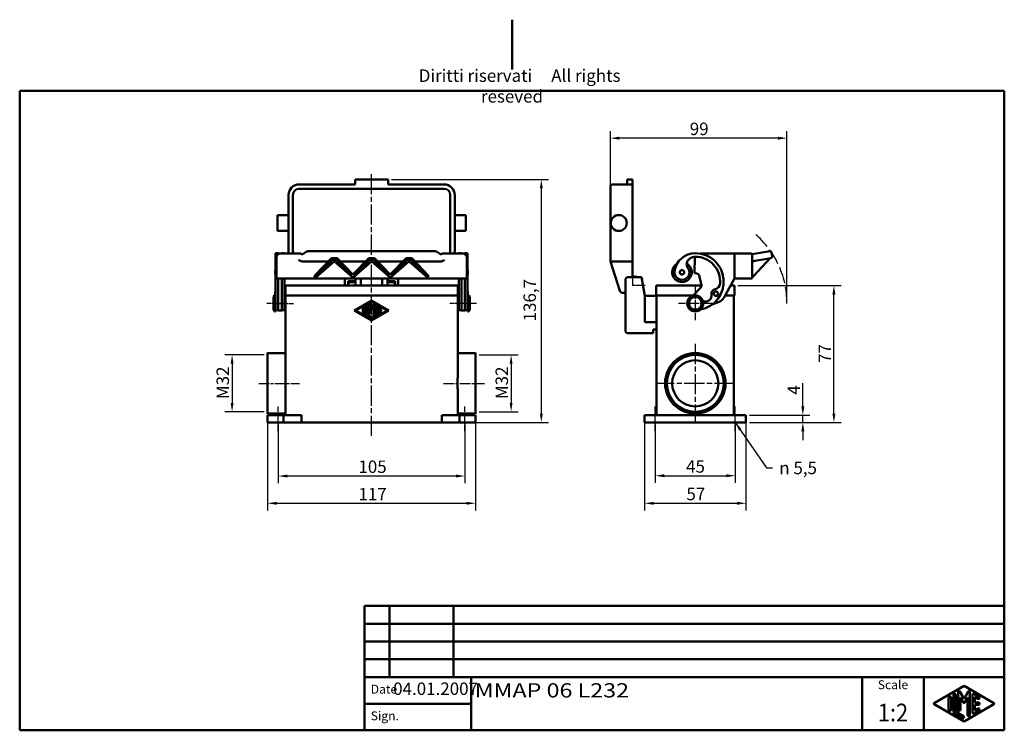
# Model space of a CAD drawing. Extents: x 20 to 574, y 20 to 420.
import ezdxf
from ezdxf.enums import TextEntityAlignment as Align

# ---------------------------------------------------------------- set-up
doc = ezdxf.new("R2010")
doc.units = 0
doc.header["$LTSCALE"] = 2
for name, pattern in [('CHAIN', [0.3543, 0.2362, -0.0295, 0.0591, -0.0295]), ('DASH_DOT', [0.37, 0.24, -0.06, 0.01, -0.06]), ('DASHED_SPACE', [0.2067, 0.1654, -0.0413])]:
    doc.linetypes.add(name, pattern=pattern)
for name, color, linetype, lineweight in [('Bemaßungen(TC_020513_DIN)', 7, 'Continuous', 25), ('Gewinde(TC_020513_DIN)', 7, 'Continuous', 25), ('Mittellinie(TC_020513_DIN)', 7, 'DASH_DOT', 25), ('Mittelpunktmarkierung(TC_020513_DIN)', 7, 'Continuous', 25), ('Schraffur', 179, 'Continuous', 9), ('Sichtbare Kanten(TC_020513_DIN)', 7, 'Continuous', 50), ('Skizziergeometrie(ISO)', 7, 'Continuous', 50), ('Stich 1-Linien(TC_020513_DIN)', 7, 'DASHED_SPACE', 25), ('Symbole(ISO)', 7, 'Continuous', 25), ('Symbole(TC_020513_DIN)', 7, 'Continuous', 35)]:
    doc.layers.add(name, color=color, linetype=linetype, lineweight=lineweight)
doc.styles.add('Aktuell-BSI', font='ARIAL.TTF')
doc.styles.add('Kopie von TC 5 mm', font='ARIAL.TTF', dxfattribs={"width": 1.2})
doc.styles.add('TC 2_5 mm', font='ARIAL.TTF', dxfattribs={"width": 0.9})
doc.styles.add('TC 3_5 mm', font='ARIAL.TTF', dxfattribs={"width": 0.8})
doc.styles.add('TC 5 mm', font='ARIAL.TTF', dxfattribs={"width": 0.9})
doc.dimstyles.new('STANDARD-TC_020513_DIN', dxfattribs={"dimscale": 2, "dimtxt": 3.5, "dimasz": 2.5, "dimexe": 2, "dimexo": 1, "dimgap": 0.8, "dimtad": 1, "dimrnd": 1e-08, "dimzin": 12, "dimtxsty": 'Aktuell-BSI', "dimcen": 0.09, "dimdle": 10, "dimclrd": 7, "dimclre": 7, "dimclrt": 7, "dimadec": 0, "dimazin": 3, "dimtfac": 1, "dimtmove": 0, "dimatfit": 3, "dimfxl": 1, "dimtolj": 1, "dimtzin": 0, "dimlwd": 25, "dimlwe": 25, "dimarcsym": 0})
doc.dimstyles.new('STANDARD-TC_020513_DIN$7', dxfattribs={"dimscale": 2, "dimtxt": 3.5, "dimasz": 2.5, "dimexe": 2, "dimexo": 1, "dimgap": 0.8, "dimtad": 1, "dimrnd": 1e-08, "dimzin": 12, "dimtxsty": 'Aktuell-BSI', "dimcen": 0.09, "dimdle": 10, "dimclrd": 7, "dimclre": 7, "dimclrt": 7, "dimadec": 0, "dimazin": 3, "dimtfac": 1, "dimtmove": 0, "dimatfit": 3, "dimfxl": 1, "dimtolj": 1, "dimtzin": 0, "dimlwd": 25, "dimlwe": 25, "dimarcsym": 0})

# ---------------------------------------------------------------- blocks, each defined once
blk = doc.blocks.new('Ränder Ilme Rahmen A4 quer')
at = {"layer": 'Skizziergeometrie(ISO)'}
for p, q in [((148.5, 210), (148.5, 196)), ((10, 10), (10, 190)), ((10, 190), (287, 190)), ((287, 190), (287, 10)), ((10, 10), (287, 10))]:
    blk.add_line(p, q, dxfattribs=at)
at = {"layer": 'Symbole(ISO)', "color": 7, "insert": (148.5, 196), "char_height": 3.5, "attachment_point": 2, "style": 'TC 2_5 mm'}
blk.add_mtext('\\fISOCPEUR|b0|i0;\\H3.5000;    Diritti riservati     All rights reseved', dxfattribs=at)
blk = doc.blocks.new('Schriftfelder Ilme')
at = {"layer": 'Schraffur'}
h = blk.add_hatch(color=7, dxfattribs=at)
edge = h.paths.add_edge_path()
edge.add_arc((184.66, 19.15), 0.333, 0, 180)
edge.add_line((184.32, 19.15), (184.32, 15.85))
edge.add_arc((184.66, 15.85), 0.333, 180, 360)
edge.add_line((184.99, 15.85), (184.99, 19.15))
h = blk.add_hatch(color=7, dxfattribs=at)
edge = h.paths.add_edge_path()
edge.add_line((188.49, 14.02), (186.32, 15.27))
edge.add_line((186.32, 15.27), (186.32, 19.94))
edge.add_arc((185.99, 19.94), 0.333, 0, 180)
edge.add_line((185.66, 19.94), (185.66, 15.27))
edge.add_arc((186.32, 15.27), 0.667, 180, 240.0184)
edge.add_line((185.99, 14.69), (188.16, 13.44))
edge.add_arc((188.32, 13.73), 0.333, 240.0184, 420.0184)
h = blk.add_hatch(color=7, dxfattribs=at)
edge = h.paths.add_edge_path()
edge.add_line((188.66, 18.85), (187.48, 20.89))
edge.add_arc((187.25, 20.75), 0.265, 30, 180)
edge.add_line((186.99, 20.75), (186.99, 15.85))
edge.add_arc((187.32, 15.85), 0.333, 180, 360)
edge.add_line((187.66, 15.85), (187.66, 19.25))
edge.add_line((187.66, 19.25), (188.51, 17.77))
edge.add_arc((188.66, 17.85), 0.167, 210, 330)
edge.add_line((188.8, 17.77), (189.66, 19.25))
edge.add_line((189.66, 19.25), (189.66, 14.29))
edge.add_arc((189.99, 14.29), 0.333, 180, 360)
edge.add_line((190.32, 14.29), (190.32, 20.75))
edge.add_arc((190.06, 20.75), 0.265, 0, 150)
edge.add_line((189.83, 20.89), (188.66, 18.85))
h = blk.add_hatch(color=7, dxfattribs=at)
edge = h.paths.add_edge_path()
edge.add_arc((192.69, 15.85), 0.333, 299.9816, 479.9816)
edge.add_line((192.52, 16.14), (191.66, 15.63))
edge.add_line((191.66, 15.63), (191.66, 17.17))
edge.add_line((191.66, 17.17), (192.69, 17.17))
edge.add_arc((192.69, 17.5), 0.333, 270, 450)
edge.add_line((192.69, 17.83), (191.66, 17.83))
edge.add_line((191.66, 17.83), (191.66, 19.37))
edge.add_line((191.66, 19.37), (192.52, 18.87))
edge.add_arc((192.69, 19.15), 0.333, 240.0184, 420.0184)
edge.add_line((192.86, 19.44), (191.49, 20.23))
edge.add_arc((191.32, 19.94), 0.333, 60.0184, 180)
edge.add_line((190.99, 19.94), (190.99, 15.06))
edge.add_arc((191.32, 15.06), 0.333, 180, 299.9816)
edge.add_line((191.49, 14.77), (192.86, 15.56))
for p, q in [((185.66, 19.94), (185.66, 15.27)), ((186.32, 15.27), (186.32, 19.94)), ((186.99, 20.75), (186.99, 15.85)), ((188.66, 18.85), (187.48, 20.89)), ((189.83, 20.89), (188.66, 18.85)), ((190.32, 14.29), (190.32, 20.75)), ((190.99, 15.06, 10), (190.99, 19.94, 10)), ((191.49, 20.23, 10), (192.86, 19.44, 10)), ((184.32, 15.85, 10), (184.32, 19.15, 10)), ((184.99, 19.15, 10), (184.99, 15.85, 10)), ((187.66, 19.25), (188.51, 17.77)), ((187.66, 15.85), (187.66, 19.25)), ((188.8, 17.77), (189.66, 19.25)), ((189.66, 19.25), (189.66, 14.29)), ((191.66, 19.37, 10), (191.66, 17.83, 10)), ((192.52, 18.87, 10), (191.66, 19.37, 10)), ((191.66, 17.83, 10), (192.69, 17.83, 10)), ((191.66, 17.17, 10), (191.66, 15.63, 10)), ((192.69, 17.17, 10), (191.66, 17.17, 10)), ((185.99, 14.69), (188.16, 13.44)), ((188.49, 14.02), (186.32, 15.27)), ((192.86, 15.56, 10), (191.49, 14.77, 10)), ((191.66, 15.63, 10), (192.52, 16.14, 10))]:
    blk.add_line(p, q)
for centre, radius, start, end in [((184.66, 19.15, 10), 0.333, 0, 180), ((185.99, 19.94), 0.333, 0, 180), ((187.25, 20.75), 0.265, 30, 180), ((190.06, 20.75), 0.265, 0, 150), ((191.32, 19.94, 10), 0.333, 60.0184, 180), ((192.69, 19.15, 10), 0.333, 240.0184, 60.0184), ((188.66, 17.85), 0.167, 210, 330), ((192.69, 17.5, 10), 0.333, 270, 90), ((184.66, 15.85, 10), 0.333, 180, 0), ((186.32, 15.27), 0.667, 180, 240.0184), ((187.32, 15.85), 0.333, 180, 0), ((188.32, 13.73), 0.333, 240.0184, 60.0184), ((189.99, 14.29), 0.333, 180, 0), ((191.32, 15.06, 10), 0.333, 180, 299.9816), ((192.69, 15.85, 10), 0.333, 299.9816, 119.9816)]:
    blk.add_arc(centre, radius, start, end)
at = {"layer": 'Skizziergeometrie(ISO)'}
for p, q in [((19.98, 45), (199.98, 45)), ((19.98, 45), (19.98, 10)), ((26.98, 45), (26.98, 25)), ((44.98, 45), (44.98, 25)), ((19.98, 40), (199.98, 40)), ((19.98, 35), (199.98, 35)), ((19.98, 30), (199.98, 30)), ((19.98, 25), (199.98, 25)), ((49.98, 10), (49.98, 25)), ((159.98, 25), (159.98, 10)), ((177.33, 25), (177.33, 10)), ((180.24, 17.65), (188.66, 22.5)), ((188.66, 22.5), (197.07, 17.65)), ((185.66, 15.27), (185.66, 19.94)), ((186.32, 19.94), (186.32, 15.27)), ((186.99, 15.85), (186.99, 20.75)), ((187.48, 20.89), (188.66, 18.85)), ((189.83, 20.89), (188.66, 18.85)), ((190.32, 14.29), (190.32, 20.75)), ((190.99, 15.06), (190.99, 19.94)), ((191.49, 20.23), (192.86, 19.44)), ((19.98, 17.5), (49.98, 17.5)), ((188.66, 12.5), (180.24, 17.36)), ((184.32, 15.85), (184.32, 19.15)), ((184.99, 19.15), (184.99, 15.85)), ((187.66, 19.25), (187.66, 15.85)), ((188.51, 17.77), (187.66, 19.25)), ((197.07, 17.36), (188.66, 12.5)), ((189.66, 19.25), (188.8, 17.77)), ((189.66, 14.29), (189.66, 19.25)), ((191.66, 19.37), (191.66, 17.83)), ((192.52, 18.87), (191.66, 19.37)), ((191.66, 17.83), (192.69, 17.83)), ((191.66, 17.17), (191.66, 15.63)), ((192.69, 17.17), (191.66, 17.17)), ((188.16, 13.44), (185.99, 14.69)), ((186.32, 15.27), (188.49, 14.02)), ((192.86, 15.56), (191.49, 14.77)), ((191.66, 15.63), (192.52, 16.14))]:
    blk.add_line(p, q, dxfattribs=at)
for centre, radius, start, end in [((184.66, 19.15), 0.333, 0, 180), ((185.99, 19.94), 0.333, 0, 180), ((187.25, 20.75), 0.265, 30, 180), ((190.06, 20.75), 0.265, 0, 150), ((191.32, 19.94), 0.333, 60.0184, 180), ((192.69, 19.15), 0.333, 240.0184, 60.0184), ((180.32, 17.5), 0.167, 119.9816, 240.0184), ((188.66, 17.85), 0.167, 210, 330), ((192.69, 17.5), 0.333, 270, 90), ((196.99, 17.5), 0.167, 299.9816, 60.0184), ((184.66, 15.85), 0.333, 180, 0), ((186.32, 15.27), 0.667, 180, 240.0184), ((187.32, 15.85), 0.333, 180, 0), ((188.32, 13.73), 0.333, 240.0184, 60.0184), ((189.99, 14.29), 0.333, 180, 0), ((191.32, 15.06), 0.333, 180, 299.9816), ((192.69, 15.85), 0.333, 299.9816, 119.9816)]:
    blk.add_arc(centre, radius, start, end, dxfattribs=at)
at = {"layer": 'Symbole(ISO)', "color": 7}
for s, insert, char_height, width, attachment_point, style in [(' Date', (20.98, 21.25), 2.5, 8.9975, 4, 'TC 2_5 mm'), ('04.01.2007', (39.98, 21.25), 3.5, 20.9533, 5, 'TC 3_5 mm'), ('Scale', (168.66, 22.5), 2.5, 17.3406, 5, 'TC 2_5 mm'), (' Sign.', (20.98, 13.75), 2.5, 8.971, 4, 'TC 2_5 mm')]:
    blk.add_mtext(s, dxfattribs=dict(at, insert=insert, char_height=char_height, width=width, attachment_point=attachment_point, style=style))
at = {"layer": 'Symbole(ISO)', "color": 7, "style": 'Kopie von TC 5 mm', "width": 1.2}
blk.add_attdef('BAUTEILNUMMER', text='', height=4, dxfattribs=at).set_placement((50.98, 21.25), align=Align.MIDDLE_LEFT)
at = {"layer": 'Symbole(ISO)', "color": 7, "style": 'TC 5 mm', "width": 0.9}
blk.add_attdef('FirstViewScale', text='', height=5, dxfattribs=at).set_placement((168.66, 15), align=Align.MIDDLE_CENTER)
blk = doc.blocks.new('*D11')
at = {"layer": 'Bemaßungen(TC_020513_DIN)', "color": 7, "linetype": 'Continuous', "lineweight": 25}
for p, q in [((278.5, 231.31), (300.5, 231.31)), ((296.5, 226.31), (296.5, 204.31)), ((278.5, 199.31), (300.5, 199.31))]:
    blk.add_line(p, q, dxfattribs=at)
at = {"layer": 'Bemaßungen(TC_020513_DIN)', "color": 7, "linetype": 'Continuous'}
for points in [[(295.67, 226.31), (297.34, 226.31), (296.5, 231.31)], [(295.67, 204.31), (297.34, 204.31), (296.5, 199.31)]]:
    blk.add_solid(points, dxfattribs=at)
at = {"layer": 'Defpoints', "color": 0, "linetype": 'Continuous'}
for p in [(276.5, 231.31), (276.5, 199.31), (296.5, 199.31)]:
    blk.add_point(p, dxfattribs=at)
at = {"layer": 'Bemaßungen(TC_020513_DIN)', "color": 7, "linetype": 'Continuous', "lineweight": 25, "insert": (287.75, 206.42), "char_height": 7, "attachment_point": 1, "rotation": 90, "style": 'Aktuell-BSI'}
blk.add_mtext('\\A1;M32', dxfattribs=at)
blk = doc.blocks.new('*D12')
at = {"layer": 'Bemaßungen(TC_020513_DIN)', "color": 7, "linetype": 'Continuous', "lineweight": 25}
for p, q in [((157.5, 231.31), (135.5, 231.31)), ((139.5, 226.31), (139.5, 204.31)), ((157.5, 199.31), (135.5, 199.31))]:
    blk.add_line(p, q, dxfattribs=at)
at = {"layer": 'Bemaßungen(TC_020513_DIN)', "color": 7, "linetype": 'Continuous'}
for points in [[(138.67, 226.31), (140.34, 226.31), (139.5, 231.31)], [(138.67, 204.31), (140.34, 204.31), (139.5, 199.31)]]:
    blk.add_solid(points, dxfattribs=at)
at = {"layer": 'Defpoints', "color": 0, "linetype": 'Continuous'}
for p in [(159.5, 231.31), (139.5, 199.31), (159.5, 199.31)]:
    blk.add_point(p, dxfattribs=at)
at = {"layer": 'Bemaßungen(TC_020513_DIN)', "color": 7, "linetype": 'Continuous', "lineweight": 25, "insert": (130.75, 206.42), "char_height": 7, "attachment_point": 1, "rotation": 90, "style": 'Aktuell-BSI'}
blk.add_mtext('\\A1;M32', dxfattribs=at)
blk = doc.blocks.new('*D13')
at = {"layer": 'Bemaßungen(TC_020513_DIN)', "color": 7, "linetype": 'Continuous', "lineweight": 25}
for p, q in [((352.38, 323.31), (352.38, 357.31)), ((451.72, 262.31), (451.72, 357.31)), ((446.72, 353.31), (357.38, 353.31))]:
    blk.add_line(p, q, dxfattribs=at)
at = {"layer": 'Bemaßungen(TC_020513_DIN)', "color": 7, "linetype": 'Continuous'}
for points in [[(357.38, 354.14), (357.38, 352.47), (352.38, 353.31)], [(446.72, 354.14), (446.72, 352.47), (451.72, 353.31)]]:
    blk.add_solid(points, dxfattribs=at)
at = {"layer": 'Defpoints', "color": 0, "linetype": 'Continuous'}
for p in [(352.38, 353.31), (352.38, 321.31), (451.72, 260.31)]:
    blk.add_point(p, dxfattribs=at)
at = {"layer": 'Bemaßungen(TC_020513_DIN)', "color": 7, "linetype": 'Continuous', "lineweight": 25, "insert": (397.03, 362.05), "char_height": 7, "attachment_point": 1, "style": 'Aktuell-BSI'}
blk.add_mtext('\\A1;99', dxfattribs=at)
blk = doc.blocks.new('*D14')
at = {"layer": 'Bemaßungen(TC_020513_DIN)', "color": 7, "linetype": 'Continuous', "lineweight": 25}
for p, q in [((460.63, 202.31), (460.63, 215.35)), ((430.63, 197.31), (464.63, 197.31)), ((460.63, 193.31), (460.63, 197.31)), ((430.63, 193.31), (464.63, 193.31)), ((460.63, 188.31), (460.63, 183.31))]:
    blk.add_line(p, q, dxfattribs=at)
at = {"layer": 'Bemaßungen(TC_020513_DIN)', "color": 7, "linetype": 'Continuous'}
for points in [[(459.8, 202.31), (461.47, 202.31), (460.63, 197.31)], [(459.8, 188.31), (461.47, 188.31), (460.63, 193.31)]]:
    blk.add_solid(points, dxfattribs=at)
at = {"layer": 'Defpoints', "color": 0, "linetype": 'Continuous'}
for p in [(428.63, 197.31), (460.63, 197.31), (428.63, 193.31)]:
    blk.add_point(p, dxfattribs=at)
at = {"layer": 'Bemaßungen(TC_020513_DIN)', "color": 7, "linetype": 'Continuous', "lineweight": 25, "insert": (452.03, 208.91), "char_height": 7, "attachment_point": 1, "rotation": 90, "style": 'Aktuell-BSI'}
blk.add_mtext('\\A1;4', dxfattribs=at)
blk = doc.blocks.new('*D15')
at = {"layer": 'Bemaßungen(TC_020513_DIN)', "color": 7, "linetype": 'Continuous', "lineweight": 25}
for p, q in [((424.13, 270.31), (482.13, 270.31)), ((478.13, 198.31), (478.13, 265.31)), ((430.63, 193.31), (482.13, 193.31))]:
    blk.add_line(p, q, dxfattribs=at)
at = {"layer": 'Bemaßungen(TC_020513_DIN)', "color": 7, "linetype": 'Continuous'}
for points in [[(477.3, 265.31), (478.97, 265.31), (478.13, 270.31)], [(477.3, 198.31), (478.97, 198.31), (478.13, 193.31)]]:
    blk.add_solid(points, dxfattribs=at)
at = {"layer": 'Defpoints', "color": 0, "linetype": 'Continuous'}
for p in [(422.13, 270.31), (478.13, 270.31), (428.63, 193.31)]:
    blk.add_point(p, dxfattribs=at)
at = {"layer": 'Bemaßungen(TC_020513_DIN)', "color": 7, "linetype": 'Continuous', "lineweight": 25, "insert": (469.53, 226.82), "char_height": 7, "attachment_point": 1, "rotation": 90, "style": 'Aktuell-BSI'}
blk.add_mtext('\\A1;77', dxfattribs=at)
blk = doc.blocks.new('*D16')
at = {"layer": 'Bemaßungen(TC_020513_DIN)', "color": 7, "linetype": 'Continuous', "lineweight": 25}
for p, q in [((229.25, 330.01), (317.5, 330.01)), ((313.5, 325.01), (313.5, 198.31)), ((259.5, 193.31), (317.5, 193.31))]:
    blk.add_line(p, q, dxfattribs=at)
at = {"layer": 'Bemaßungen(TC_020513_DIN)', "color": 7, "linetype": 'Continuous'}
for points in [[(312.67, 325.01), (314.34, 325.01), (313.5, 330.01)], [(312.67, 198.31), (314.34, 198.31), (313.5, 193.31)]]:
    blk.add_solid(points, dxfattribs=at)
at = {"layer": 'Defpoints', "color": 0, "linetype": 'Continuous'}
for p in [(227.25, 330.01), (257.5, 193.31), (313.5, 193.31)]:
    blk.add_point(p, dxfattribs=at)
at = {"layer": 'Bemaßungen(TC_020513_DIN)', "color": 7, "linetype": 'Continuous', "lineweight": 25, "insert": (303.49, 250.18), "char_height": 7, "attachment_point": 1, "rotation": 90, "style": 'Aktuell-BSI'}
blk.add_mtext('\\A1;136,7', dxfattribs=at)
blk = doc.blocks.new('*D17')
at = {"layer": 'Bemaßungen(TC_020513_DIN)', "color": 7, "linetype": 'Continuous', "lineweight": 25}
for p, q in [((377.63, 193.31), (377.63, 159.31)), ((422.63, 193.31), (422.63, 159.31)), ((382.63, 163.31), (417.63, 163.31))]:
    blk.add_line(p, q, dxfattribs=at)
at = {"layer": 'Bemaßungen(TC_020513_DIN)', "color": 7, "linetype": 'Continuous'}
for points in [[(382.63, 164.14), (382.63, 162.47), (377.63, 163.31)], [(417.63, 164.14), (417.63, 162.47), (422.63, 163.31)]]:
    blk.add_solid(points, dxfattribs=at)
at = {"layer": 'Defpoints', "color": 0, "linetype": 'Continuous'}
for p in [(377.63, 195.31), (422.63, 195.31), (422.63, 163.31)]:
    blk.add_point(p, dxfattribs=at)
at = {"layer": 'Bemaßungen(TC_020513_DIN)', "color": 7, "linetype": 'Continuous', "lineweight": 25, "insert": (394.95, 172.03), "char_height": 7, "attachment_point": 1, "style": 'Aktuell-BSI'}
blk.add_mtext('\\A1;45', dxfattribs=at)
blk = doc.blocks.new('*D18')
at = {"layer": 'Bemaßungen(TC_020513_DIN)', "color": 7, "linetype": 'Continuous', "lineweight": 25}
for p, q in [((371.63, 193.31), (371.63, 143.8)), ((428.63, 193.31), (428.63, 143.8)), ((376.63, 147.8), (423.63, 147.8))]:
    blk.add_line(p, q, dxfattribs=at)
at = {"layer": 'Bemaßungen(TC_020513_DIN)', "color": 7, "linetype": 'Continuous'}
for points in [[(376.63, 148.63), (376.63, 146.97), (371.63, 147.8)], [(423.63, 148.63), (423.63, 146.97), (428.63, 147.8)]]:
    blk.add_solid(points, dxfattribs=at)
at = {"layer": 'Defpoints', "color": 0, "linetype": 'Continuous'}
for p in [(371.63, 195.31), (428.63, 195.31), (428.63, 147.8)]:
    blk.add_point(p, dxfattribs=at)
at = {"layer": 'Bemaßungen(TC_020513_DIN)', "color": 7, "linetype": 'Continuous', "lineweight": 25, "insert": (395.12, 156.52), "char_height": 7, "attachment_point": 1, "style": 'Aktuell-BSI'}
blk.add_mtext('\\A1;57', dxfattribs=at)
blk = doc.blocks.new('*D19')
at = {"layer": 'Bemaßungen(TC_020513_DIN)', "color": 7, "linetype": 'Continuous', "lineweight": 25}
for p, q in [((165.5, 193.31), (165.5, 159.13)), ((270.5, 193.31), (270.5, 159.13)), ((265.5, 163.13), (170.5, 163.13))]:
    blk.add_line(p, q, dxfattribs=at)
at = {"layer": 'Bemaßungen(TC_020513_DIN)', "color": 7, "linetype": 'Continuous'}
for points in [[(170.5, 163.96), (170.5, 162.29), (165.5, 163.13)], [(265.5, 163.96), (265.5, 162.29), (270.5, 163.13)]]:
    blk.add_solid(points, dxfattribs=at)
at = {"layer": 'Defpoints', "color": 0, "linetype": 'Continuous'}
for p in [(165.5, 195.31), (270.5, 195.31), (165.5, 163.13)]:
    blk.add_point(p, dxfattribs=at)
at = {"layer": 'Bemaßungen(TC_020513_DIN)', "color": 7, "linetype": 'Continuous', "lineweight": 25, "insert": (210.58, 171.87), "char_height": 7, "attachment_point": 1, "style": 'Aktuell-BSI'}
blk.add_mtext('\\A1;105', dxfattribs=at)
blk = doc.blocks.new('*D20')
at = {"layer": 'Bemaßungen(TC_020513_DIN)', "color": 7, "linetype": 'Continuous', "lineweight": 25}
for p, q in [((159.5, 193.31), (159.5, 143.8)), ((276.5, 193.31), (276.5, 143.8)), ((164.5, 147.8), (271.5, 147.8))]:
    blk.add_line(p, q, dxfattribs=at)
at = {"layer": 'Bemaßungen(TC_020513_DIN)', "color": 7, "linetype": 'Continuous'}
for points in [[(164.5, 148.63), (164.5, 146.97), (159.5, 147.8)], [(271.5, 148.63), (271.5, 146.97), (276.5, 147.8)]]:
    blk.add_solid(points, dxfattribs=at)
at = {"layer": 'Defpoints', "color": 0, "linetype": 'Continuous'}
for p in [(159.5, 195.31), (276.5, 195.31), (276.5, 147.8)]:
    blk.add_point(p, dxfattribs=at)
at = {"layer": 'Bemaßungen(TC_020513_DIN)', "color": 7, "linetype": 'Continuous', "lineweight": 25, "insert": (210.6, 156.43), "char_height": 7, "attachment_point": 1, "style": 'Aktuell-BSI'}
blk.add_mtext('\\A1;117', dxfattribs=at)

msp = doc.modelspace()

# ---------------------------------------------------------------- linework, layer by layer
at = {"layer": 'Gewinde(TC_020513_DIN)'}
for p, q in [((169.505, 232.468), (159.505, 232.468)), ((276.505, 232.468), (266.505, 232.468)), ((159.505, 198.144), (169.505, 198.144)), ((266.505, 198.144), (276.505, 198.144))]:
    msp.add_line(p, q, dxfattribs=at)
msp.add_arc((400.132, 215.306), 17.162, 280, 190, dxfattribs=at)
at = {"layer": 'Mittellinie(TC_020513_DIN)', "linetype": 'CHAIN', "ltscale": 23.990969}
msp.add_line((218.005, 185.703), (218.005, 333.152), dxfattribs=at)
at = {"layer": 'Mittellinie(TC_020513_DIN)', "linetype": 'CHAIN', "ltscale": 6.389343}
for p, q in [((170.505, 260.306), (159.005, 260.306)), ((162.505, 260.306), (174.005, 260.306)), ((273.505, 260.306), (262.005, 260.306)), ((277.005, 260.306), (265.505, 260.306))]:
    msp.add_line(p, q, dxfattribs=at)
at = {"layer": 'Mittellinie(TC_020513_DIN)', "linetype": 'CHAIN', "ltscale": 12.778786}
for p, q in [((154.505, 215.306), (177.505, 215.306)), ((258.505, 215.306), (281.505, 215.306))]:
    msp.add_line(p, q, dxfattribs=at)
at = {"layer": 'Mittellinie(TC_020513_DIN)', "linetype": 'CHAIN', "ltscale": 7.778352}
for p, q in [((165.505, 188.306), (165.505, 202.306)), ((270.505, 188.306), (270.505, 202.306)), ((377.632, 188.306), (377.632, 202.306)), ((422.632, 188.306), (422.632, 202.306))]:
    msp.add_line(p, q, dxfattribs=at)
at = {"layer": 'Mittelpunktmarkierung(TC_020513_DIN)', "linetype": 'CHAIN', "ltscale": 3.889126}
for p in [(364.882, 277.306), (371.882, 270.306)]:
    msp.add_line(p, (364.882, 270.306), dxfattribs=at)
at = {"layer": 'Mittelpunktmarkierung(TC_020513_DIN)', "linetype": 'CHAIN', "ltscale": 10.556371}
for p, q in [((400.132, 269.806), (400.132, 250.806)), ((409.632, 260.306), (390.632, 260.306))]:
    msp.add_line(p, q, dxfattribs=at)
at = {"layer": 'Mittelpunktmarkierung(TC_020513_DIN)', "linetype": 'CHAIN', "ltscale": 23.990969}
for p, q in [((400.132, 237.468), (400.132, 193.144)), ((422.294, 215.306), (377.97, 215.306))]:
    msp.add_line(p, q, dxfattribs=at)
at = {"layer": 'Sichtbare Kanten(TC_020513_DIN)'}
for p, q in [((208.755, 327.306), (177.255, 327.306)), ((208.755, 327.306), (208.755, 330.006)), ((208.755, 330.006), (227.255, 330.006)), ((227.255, 330.006), (227.255, 327.306)), ((258.755, 327.306), (227.255, 327.306)), ((364.882, 327.306), (353.382, 327.306)), ((361.882, 330.006), (361.882, 327.306)), ((364.882, 330.006), (361.882, 330.006)), ((364.882, 327.306), (364.882, 330.006)), ((364.882, 321.306), (364.882, 327.306)), ((177.255, 324.806), (258.755, 324.806)), ((352.382, 321.306), (352.382, 326.306)), ((171.255, 321.306), (171.255, 289.806)), ((173.755, 289.806), (173.755, 321.306)), ((262.255, 321.306), (262.255, 289.806)), ((264.755, 289.806), (264.755, 321.306)), ((352.382, 321.306), (352.382, 289.806)), ((364.882, 321.306), (364.882, 289.806)), ((165.005, 310.056), (165.005, 301.056)), ((171.255, 310.056), (165.005, 310.056)), ((271.005, 310.056), (264.755, 310.056)), ((271.005, 310.056), (271.005, 301.056)), ((171.255, 301.056), (165.005, 301.056)), ((271.005, 301.056), (264.755, 301.056)), ((164.005, 256.556), (164.005, 288.556)), ((164.005, 288.556), (165.505, 288.556)), ((165.505, 288.306), (165.505, 288.556)), ((166.505, 288.306), (165.505, 288.306)), ((165.505, 288.039), (165.505, 288.306)), ((176.97, 288.306), (166.505, 288.306)), ((167.505, 288.556), (169.005, 288.556)), ((167.505, 288.306), (167.505, 288.556)), ((169.005, 288.306), (169.005, 288.556)), ((178.088, 288.306), (176.97, 288.306)), ((179.318, 288.047), (181.419, 289.43)), ((182.937, 289.724), (253.072, 289.724)), ((254.59, 289.43), (256.691, 288.047)), ((259.039, 288.306), (257.921, 288.306)), ((269.505, 288.306), (259.039, 288.306)), ((267.005, 288.306), (267.005, 288.556)), ((268.505, 288.556), (267.005, 288.556)), ((268.505, 288.306), (268.505, 288.556)), ((269.505, 288.306), (270.505, 288.306)), ((270.505, 288.306), (270.505, 288.556)), ((272.005, 288.556), (270.505, 288.556)), ((270.505, 288.039), (270.505, 288.306)), ((272.005, 256.556), (272.005, 288.556)), ((352.382, 284.806), (352.382, 289.806)), ((364.882, 283.806), (364.882, 289.806)), ((422.132, 288.306), (402.95, 288.306)), ((422.132, 286.306), (422.132, 288.306)), ((422.182, 286.306), (422.182, 288.306)), ((431.182, 288.306), (422.182, 288.306)), ((431.398, 288.306), (431.182, 288.306)), ((433.232, 288.197), (432.118, 288)), ((441.074, 289.58), (433.232, 288.197)), ((441.074, 289.58), (441.808, 289.709)), ((443.314, 286.928), (442.967, 288.898)), ((164.505, 286.306), (164.505, 274.306)), ((193.674, 283.95), (179.038, 283.95)), ((185.854, 275.805), (195.386, 285.734)), ((196.923, 285.734), (186.51, 274.888)), ((196.923, 283.95), (186.548, 274.92)), ((195.386, 285.761), (195.387, 285.762)), ((195.386, 285.761), (196.923, 285.761)), ((195.386, 285.734), (195.386, 285.761)), ((196.923, 285.734), (195.386, 285.734)), ((195.387, 285.762), (196.923, 285.762)), ((196.923, 285.762), (196.923, 285.761)), ((196.923, 285.762), (196.923, 283.95)), ((196.923, 285.761), (196.923, 285.734)), ((197.086, 283.95), (196.923, 283.95)), ((197.086, 285.761), (197.086, 285.762)), ((197.086, 283.95), (197.086, 285.762)), ((197.086, 285.762), (198.623, 285.762)), ((197.086, 285.734), (197.086, 285.761)), ((197.086, 285.761), (198.623, 285.761)), ((207.499, 274.888), (197.086, 285.734)), ((198.623, 285.734), (197.086, 285.734)), ((207.461, 274.92), (197.086, 283.95)), ((198.623, 285.762), (198.623, 285.761)), ((198.623, 285.761), (198.623, 285.734)), ((198.623, 285.734), (207.505, 276.483)), ((214.674, 283.95), (200.336, 283.95)), ((207.505, 276.483), (216.386, 285.734)), ((217.923, 285.734), (207.51, 274.888)), ((217.923, 283.95), (207.548, 274.92)), ((216.386, 285.761), (216.387, 285.762)), ((216.386, 285.761), (217.923, 285.761)), ((216.386, 285.734), (216.386, 285.761)), ((217.923, 285.734), (216.386, 285.734)), ((216.387, 285.762), (217.923, 285.762)), ((217.923, 285.762), (217.923, 283.95)), ((217.923, 285.762), (217.923, 285.761)), ((217.923, 285.761), (217.923, 285.734)), ((218.086, 283.95), (217.923, 283.95)), ((218.086, 285.761), (218.086, 285.762)), ((218.086, 283.95), (218.086, 285.762)), ((218.086, 285.762), (219.623, 285.762)), ((218.086, 285.734), (218.086, 285.761)), ((218.086, 285.761), (219.623, 285.761)), ((228.499, 274.888), (218.086, 285.734)), ((219.623, 285.734), (218.086, 285.734)), ((228.461, 274.92), (218.086, 283.95)), ((219.623, 285.762), (219.623, 285.761)), ((219.623, 285.761), (219.623, 285.734)), ((219.623, 285.734), (228.505, 276.483)), ((235.674, 283.95), (221.336, 283.95)), ((228.505, 276.483), (237.386, 285.734)), ((238.923, 285.734), (228.51, 274.888)), ((238.923, 283.95), (228.548, 274.92)), ((237.386, 285.761), (237.387, 285.762)), ((237.386, 285.761), (238.923, 285.761)), ((237.386, 285.734), (237.386, 285.761)), ((238.923, 285.734), (237.386, 285.734)), ((237.387, 285.762), (238.923, 285.762)), ((238.923, 285.762), (238.923, 283.95)), ((238.923, 285.762), (238.923, 285.761)), ((238.923, 285.761), (238.923, 285.734)), ((239.086, 283.95), (238.923, 283.95)), ((239.086, 283.95), (239.086, 285.762)), ((239.086, 285.762), (240.623, 285.762)), ((239.086, 285.761), (239.086, 285.762)), ((239.086, 285.734), (239.086, 285.761)), ((239.086, 285.761), (240.623, 285.761)), ((249.499, 274.888), (239.086, 285.734)), ((240.623, 285.734), (239.086, 285.734)), ((249.461, 274.92), (239.086, 283.95)), ((240.623, 285.762), (240.623, 285.761)), ((240.623, 285.761), (240.623, 285.734)), ((240.623, 285.734), (250.273, 275.682)), ((256.972, 283.95), (242.336, 283.95)), ((271.505, 274.306), (271.505, 286.306)), ((352.382, 284.806), (352.382, 283.806)), ((357.732, 267.343), (352.382, 283.806)), ((364.882, 283.806), (353.382, 283.806)), ((364.782, 283.806), (364.782, 275.556)), ((399.955, 286.553), (399.632, 277.306)), ((422.182, 286.306), (422.132, 286.306)), ((422.182, 274.306), (422.182, 286.306)), ((432.182, 274.306), (432.182, 287.306)), ((432.182, 283.95), (433.58, 284.196)), ((433.043, 275.805), (442.303, 285.734)), ((433.58, 284.196), (441.769, 285.64)), ((442.503, 285.77), (441.769, 285.64)), ((442.303, 285.734), (442.456, 285.761)), ((442.456, 285.761), (442.456, 285.762)), ((163.805, 276.756), (163.805, 278.856)), ((272.205, 276.756), (272.205, 278.856)), ((399.632, 277.306), (400.132, 277.306)), ((166.505, 274.306), (164.505, 274.306)), ((165.505, 263.391), (165.505, 274.306)), ((269.505, 274.306), (166.505, 274.306)), ((167.505, 274.306), (167.505, 263.391)), ((169.005, 256.556), (169.005, 274.306)), ((185.854, 275.805), (185.854, 275.653)), ((186.501, 274.888), (185.854, 275.805)), ((186.473, 274.92), (185.854, 275.653)), ((186.473, 274.92), (186.501, 274.888)), ((186.51, 274.888), (186.501, 274.888)), ((186.51, 274.888), (186.548, 274.92)), ((203.005, 274.306), (203.005, 270.306)), ((204.755, 272.854), (208.855, 272.854)), ((204.755, 270.306), (204.755, 272.854)), ((204.755, 272.306), (208.855, 272.306)), ((205.005, 270.306), (205.005, 272.306)), ((207.461, 274.92), (207.499, 274.888)), ((207.51, 274.888), (207.499, 274.888)), ((207.51, 274.888), (207.548, 274.92)), ((208.855, 272.854), (208.855, 274.306)), ((208.855, 272.306), (208.855, 272.854)), ((208.855, 272.306), (209.005, 272.306)), ((209.005, 274.306), (209.005, 270.306)), ((212.005, 274.306), (212.005, 270.306)), ((224.005, 270.306), (224.005, 274.306)), ((227.005, 270.306), (227.005, 274.306)), ((227.005, 272.306), (227.155, 272.306)), ((227.155, 274.306), (227.155, 272.854)), ((227.155, 272.854), (227.155, 272.306)), ((227.155, 272.854), (231.255, 272.854)), ((227.155, 272.306), (231.255, 272.306)), ((228.461, 274.92), (228.499, 274.888)), ((228.51, 274.888), (228.499, 274.888)), ((228.51, 274.888), (228.548, 274.92)), ((231.005, 272.306), (231.005, 270.306)), ((231.255, 272.854), (231.255, 270.306)), ((233.005, 270.306), (233.005, 274.306)), ((249.461, 274.92), (249.499, 274.888)), ((249.51, 274.888), (249.499, 274.888)), ((250.273, 275.682), (249.51, 274.888)), ((249.51, 274.888), (249.548, 274.92)), ((250.273, 275.551), (249.548, 274.92)), ((250.273, 275.682), (250.273, 275.551)), ((267.005, 256.556), (267.005, 274.306)), ((268.505, 274.306), (268.505, 263.391)), ((271.505, 274.306), (269.505, 274.306)), ((270.505, 263.391), (270.505, 274.306)), ((360.882, 244.556), (360.882, 274.056)), ((361.882, 275.056), (369.832, 275.056)), ((364.782, 275.556), (368.443, 275.106)), ((369.832, 275.056), (371.832, 264.556)), ((369.917, 274.611), (370.206, 274.579)), ((370.206, 274.579), (370.102, 273.638)), ((402.575, 275.337), (403.598, 270.625)), ((416.11, 263.391), (422.132, 274.306)), ((422.132, 276.306), (422.182, 276.306)), ((422.132, 274.306), (422.132, 276.306)), ((422.182, 274.306), (430.182, 274.306)), ((432.182, 274.306), (430.182, 274.306)), ((433.043, 275.805), (432.182, 275.653)), ((432.182, 274.92), (432.188, 274.888)), ((432.188, 274.888), (433.043, 275.805)), ((163.805, 264.756), (163.805, 266.856)), ((169.205, 264.756), (169.205, 266.856)), ((169.505, 270.306), (169.505, 264.807)), ((169.505, 270.306), (175.505, 270.306)), ((260.505, 270.306), (175.505, 270.306)), ((260.505, 270.306), (266.505, 270.306)), ((266.505, 270.306), (266.505, 264.807)), ((266.805, 264.756), (266.805, 266.856)), ((272.205, 264.756), (272.205, 266.856)), ((360.882, 266.306), (359.158, 266.306)), ((378.132, 270.306), (384.132, 270.306)), ((378.132, 270.306), (378.132, 264.807)), ((403.632, 270.306), (384.132, 270.306)), ((403.212, 269.265), (398.683, 264.567)), ((419.925, 270.306), (422.132, 270.306)), ((422.132, 270.306), (422.132, 264.807)), ((162.755, 263.806), (163.355, 264.806)), ((162.755, 256.806), (162.755, 263.806)), ((163.355, 255.806), (163.355, 264.806)), ((163.355, 264.806), (163.805, 264.806)), ((163.855, 255.806), (163.855, 264.624)), ((163.855, 262.806), (164.005, 262.806)), ((165.505, 263.391), (165.505, 261.135)), ((165.505, 259.62), (165.505, 261.135)), ((167.505, 261.135), (167.505, 263.391)), ((167.505, 261.135), (167.505, 259.62)), ((169.005, 263.806), (169.505, 264.306)), ((175.505, 264.807), (169.505, 264.807)), ((169.505, 264.806), (175.505, 264.806)), ((169.505, 221.705), (169.505, 264.806)), ((175.505, 264.807), (260.505, 264.807)), ((260.505, 264.806), (175.505, 264.806)), ((203.005, 264.807), (203.005, 264.806)), ((208.255, 256.306), (218.005, 261.931)), ((208.855, 264.806), (208.855, 264.807)), ((218.005, 261.499), (209.005, 256.306)), ((209.505, 264.807), (209.505, 264.806)), ((218.005, 261.931), (227.755, 256.306)), ((227.004, 256.306), (218.005, 261.499)), ((226.505, 264.806), (226.505, 264.807)), ((227.155, 264.807), (227.155, 264.806)), ((233.005, 264.806), (233.005, 264.807)), ((266.505, 264.807), (260.505, 264.807)), ((260.505, 264.806), (266.505, 264.806)), ((266.505, 221.705), (266.505, 264.806)), ((267.005, 263.806), (266.505, 264.306)), ((268.505, 261.135), (268.505, 263.391)), ((268.505, 261.135), (268.505, 259.62)), ((270.505, 263.391), (270.505, 261.135)), ((270.505, 259.62), (270.505, 261.135)), ((272.005, 262.806), (272.155, 262.806)), ((272.155, 255.806), (272.155, 264.624)), ((272.205, 264.806), (272.655, 264.806)), ((272.655, 255.806), (272.655, 264.806)), ((273.255, 263.806), (272.655, 264.806)), ((273.255, 256.806), (273.255, 263.806)), ((371.832, 264.556), (378.382, 264.556)), ((371.832, 249.806), (371.832, 264.556)), ((384.132, 264.807), (378.132, 264.807)), ((378.382, 264.806), (384.382, 264.806)), ((378.382, 197.306), (378.382, 264.806)), ((384.132, 264.807), (398.914, 264.807)), ((398.914, 264.806), (384.382, 264.806)), ((409.548, 259.62), (413.516, 261.135)), ((422.132, 264.807), (416.891, 264.807)), ((416.891, 264.806), (421.882, 264.806)), ((421.882, 197.306), (421.882, 264.806)), ((162.755, 256.806), (163.355, 255.806)), ((163.355, 255.806), (163.855, 255.806)), ((163.855, 257.806), (164.005, 257.806)), ((164.005, 256.556), (165.505, 256.556)), ((165.505, 256.637), (165.505, 259.62)), ((165.505, 256.57), (165.505, 256.637)), ((165.505, 256.57), (165.505, 256.306)), ((165.505, 256.306), (167.505, 256.306)), ((167.505, 256.637), (167.505, 259.62)), ((167.505, 256.637), (167.505, 256.57)), ((167.505, 256.306), (167.505, 256.57)), ((167.505, 256.556), (169.005, 256.556)), ((169.005, 256.806), (169.505, 256.306)), ((218.005, 250.681), (208.255, 256.306)), ((209.005, 256.306), (218.005, 251.114)), ((213.055, 254.62), (213.055, 257.993)), ((213.805, 257.993), (213.805, 254.62)), ((214.555, 253.754), (214.555, 258.859)), ((215.305, 258.859), (215.305, 253.971)), ((216.13, 254.62), (216.13, 259.767)), ((216.808, 259.987), (218.005, 258.335)), ((216.88, 258.61), (216.88, 254.62)), ((218.005, 257.056), (216.88, 258.61)), ((218.005, 258.335), (219.201, 259.987)), ((219.13, 258.61), (218.005, 257.056)), ((218.005, 251.114), (227.004, 256.306)), ((227.755, 256.306), (218.005, 250.681)), ((219.13, 252.846), (219.13, 258.61)), ((219.88, 259.767), (219.88, 252.846)), ((220.63, 253.711), (220.63, 258.902)), ((221.192, 259.227), (223.442, 257.929)), ((221.38, 258.253), (221.38, 256.681)), ((223.067, 257.279), (221.38, 258.253)), ((221.38, 256.681), (223.255, 256.681)), ((221.38, 255.931), (221.38, 254.36)), ((223.255, 255.931), (221.38, 255.931)), ((221.38, 254.36), (223.067, 255.334)), ((267.005, 256.806), (266.505, 256.306)), ((268.505, 256.556), (267.005, 256.556)), ((268.505, 256.637), (268.505, 259.62)), ((268.505, 256.637), (268.505, 256.57)), ((268.505, 256.306), (268.505, 256.57)), ((268.505, 256.306), (270.505, 256.306)), ((270.505, 256.637), (270.505, 259.62)), ((270.505, 256.57), (270.505, 256.637)), ((270.505, 256.57), (270.505, 256.306)), ((272.005, 256.556), (270.505, 256.556)), ((272.005, 257.806), (272.155, 257.806)), ((272.155, 255.806), (272.655, 255.806)), ((273.255, 256.806), (272.655, 255.806)), ((217.817, 251.655), (214.742, 253.429)), ((215.305, 253.971), (218.192, 252.305)), ((223.442, 254.684), (221.192, 253.386)), ((378.382, 249.806), (371.832, 249.806)), ((378.382, 245.556), (376.382, 245.556)), ((376.382, 245.556), (376.382, 243.556)), ((376.382, 243.556), (361.882, 243.556)), ((159.505, 198.144), (159.505, 232.468)), ((159.505, 232.306), (159.505, 198.306)), ((169.505, 232.306), (159.505, 232.306)), ((276.505, 232.306), (266.505, 232.306)), ((276.505, 232.468), (276.505, 198.144)), ((276.505, 232.306), (276.505, 198.306)), ((169.505, 197.306), (169.505, 208.908)), ((266.505, 197.306), (266.505, 208.908)), ((169.505, 198.306), (159.505, 198.306)), ((159.505, 193.306), (159.505, 197.306)), ((168.505, 197.306), (159.505, 197.306)), ((168.505, 193.306), (168.505, 197.306)), ((178.505, 197.306), (168.505, 197.306)), ((178.505, 193.306), (178.505, 197.306)), ((257.505, 193.306), (257.505, 197.306)), ((267.505, 197.306), (257.505, 197.306)), ((276.505, 198.306), (266.505, 198.306)), ((267.505, 193.306), (267.505, 197.306)), ((276.505, 197.306), (267.505, 197.306)), ((276.505, 193.306), (276.505, 197.306)), ((428.632, 197.306), (371.632, 197.306)), ((371.632, 193.306), (371.632, 197.306)), ((428.632, 193.306), (428.632, 197.306)), ((168.505, 193.306), (159.505, 193.306)), ((178.505, 193.306), (168.505, 193.306)), ((257.505, 193.306), (178.505, 193.306)), ((267.505, 193.306), (257.505, 193.306)), ((276.505, 193.306), (267.505, 193.306)), ((428.632, 193.306), (371.632, 193.306))]:
    msp.add_line(p, q, dxfattribs=at)
at = {"layer": 'Sichtbare Kanten(TC_020513_DIN)', "flags": 128}
for points in [[(178.696, 288.101), (178.769, 288.051), (178.835, 288.018), (178.939, 287.986), (179.007, 287.98), (179.047, 287.984)], [(181.419, 289.43), (181.59, 289.524), (181.761, 289.589), (182.11, 289.667), (182.301, 289.692), (182.504, 289.71), (182.718, 289.721), (182.937, 289.724)], [(253.072, 289.724), (253.292, 289.721), (253.506, 289.71), (253.709, 289.692), (253.9, 289.667), (254.249, 289.589), (254.419, 289.524), (254.59, 289.43)], [(256.962, 287.984), (257.003, 287.98), (257.071, 287.986), (257.174, 288.018), (257.241, 288.051), (257.314, 288.101)], [(179.038, 283.95), (178.941, 283.952), (178.844, 283.959), (178.748, 283.97), (178.652, 283.985), (178.556, 284.003), (178.462, 284.025), (178.368, 284.051), (178.276, 284.079), (178.185, 284.111), (178.095, 284.145), (178.006, 284.182), (177.919, 284.221), (177.832, 284.261), (177.747, 284.304), (177.663, 284.349), (177.581, 284.395), (177.5, 284.442), (177.42, 284.49), (177.341, 284.539), (177.264, 284.588), (177.189, 284.639), (177.114, 284.689), (177.041, 284.739), (176.97, 284.789)], [(179.047, 287.984), (179.152, 288.008), (179.238, 288.03), (179.303, 288.05), (179.343, 288.064)], [(256.666, 288.064), (256.706, 288.05), (256.772, 288.03), (256.858, 288.008), (256.962, 287.984)], [(259.039, 284.789), (258.959, 284.733), (258.877, 284.676), (258.793, 284.62), (258.708, 284.564), (258.622, 284.51), (258.534, 284.456), (258.445, 284.404), (258.354, 284.353), (258.262, 284.304), (258.169, 284.257), (258.074, 284.213), (257.978, 284.171), (257.88, 284.131), (257.781, 284.095), (257.683, 284.063), (257.588, 284.036), (257.498, 284.013), (257.412, 283.995), (257.329, 283.98), (257.25, 283.968), (257.175, 283.96), (257.103, 283.954), (257.036, 283.951), (256.972, 283.95)], [(169.505, 221.705), (169.508, 221.19), (169.517, 220.667), (169.53, 220.136), (169.545, 219.601), (169.561, 219.061), (169.577, 218.518), (169.593, 217.975), (169.607, 217.433), (169.619, 216.893), (169.628, 216.357), (169.634, 215.828), (169.636, 215.306), (169.634, 214.785), (169.628, 214.256), (169.619, 213.72), (169.607, 213.18), (169.593, 212.638), (169.577, 212.095), (169.561, 211.552), (169.545, 211.012), (169.53, 210.476), (169.517, 209.946), (169.508, 209.423), (169.505, 208.908)], [(266.505, 208.908), (266.501, 209.423), (266.493, 209.946), (266.48, 210.476), (266.464, 211.012), (266.448, 211.552), (266.432, 212.095), (266.417, 212.638), (266.403, 213.18), (266.391, 213.72), (266.381, 214.256), (266.375, 214.785), (266.373, 215.306), (266.375, 215.828), (266.381, 216.357), (266.391, 216.893), (266.403, 217.433), (266.417, 217.975), (266.432, 218.518), (266.448, 219.061), (266.464, 219.601), (266.48, 220.136), (266.493, 220.667), (266.501, 221.19), (266.505, 221.705)]]:
    msp.add_lwpolyline(points, dxfattribs=at)
at = {"layer": 'Sichtbare Kanten(TC_020513_DIN)'}
for centre, radius in [((357.082, 305.556), 4.5), ((392.632, 277.806), 1.25), ((411.732, 265.806), 1.25), ((400.132, 260.306), 4.5), ((400.132, 260.306), 3.5), ((400.132, 215.306), 17), ((400.132, 215.306), 16), ((400.132, 215.306), 13)]:
    msp.add_circle(centre, radius, dxfattribs=at)
for centre, radius, start, end in [((177.255, 321.306), 6, 90, 180), ((258.755, 321.306), 6, 0, 90), ((353.382, 326.306), 1, 90, 180), ((177.255, 321.306), 3.5, 90, 180), ((258.755, 321.306), 3.5, 0, 90), ((166.505, 286.306), 2, 90, 180), ((177.255, 289.806), 6, 180, 194.47751), ((177.255, 289.806), 3.5, 180, 205.37693), ((178.088, 287.306), 1, 52.57283, 90), ((257.921, 287.306), 1, 90, 127.42717), ((258.755, 289.806), 3.5, 334.62307, 0), ((258.755, 289.806), 6, 345.52249, 0), ((269.505, 286.306), 2, 0, 90), ((400.132, 276.73), 11.827, 90, 171.82877), ((400.132, 272.556), 16, 280.19354, 90), ((431.182, 287.306), 1, 0, 90), ((431.398, 287.306), 1, 27.69118, 90), ((441.982, 288.724), 1, 10, 100), ((353.382, 284.806), 1, 180, 270), ((392.632, 277.806), 5.5, 120.62112, 61.47256), ((397.726, 282.235), 2.5, 164.2448, 221.00474), ((400.132, 281.556), 5, 90, 164.2448), ((400.132, 272.556), 14, 355.31041, 90), ((442.329, 286.755), 1, 280, 10), ((164.005, 278.856), 0.2, 90, 180), ((272.005, 278.856), 0.2, 0, 90), ((392.632, 277.806), 4.25, 171.82877, 41.00474), ((400.132, 274.806), 2.5, 12.24599, 90), ((164.005, 276.756), 0.2, 180, 270), ((272.005, 276.756), 0.2, 270, 0), ((361.882, 274.056), 1, 90, 180), ((368.382, 274.61), 0.5, 63.19496, 83), ((164.005, 266.856), 0.2, 90, 180), ((169.005, 266.856), 0.2, 0, 90), ((267.005, 266.856), 0.2, 90, 180), ((272.005, 266.856), 0.2, 0, 90), ((359.158, 267.806), 1.5, 198, 270), ((402.132, 270.306), 1.5, 316.05275, 12.24599), ((411.733, 265.806), 2.5, 100.91038, 189.59407), ((410.597, 271.698), 3.5, 280.91038, 355.31041), ((164.005, 264.756), 0.2, 180, 270), ((169.005, 264.756), 0.2, 270, 0), ((267.005, 264.756), 0.2, 180, 270), ((272.005, 264.756), 0.2, 270, 0), ((405.817, 264.806), 3.5, 246.95504, 9.59407), ((411.732, 265.806), 5, 290.89984, 331.11411), ((213.43, 257.993), 0.375, 0, 180), ((214.93, 258.859), 0.375, 0, 180), ((216.505, 259.767), 0.375, 35.90958, 180), ((219.505, 259.767), 0.375, 0, 144.09042), ((221.005, 258.902), 0.375, 60.01836, 180), ((223.255, 257.604), 0.375, 240.01836, 60.01836), ((223.255, 255.009), 0.375, 299.98164, 119.98164), ((223.255, 256.306), 0.375, 270, 90), ((213.43, 254.62), 0.375, 180, 0), ((214.93, 253.754), 0.375, 180, 240.01836), ((216.505, 254.62), 0.375, 180, 0), ((218.005, 251.98), 0.375, 240.01836, 60.01836), ((219.505, 252.846), 0.375, 180, 0), ((221.005, 253.711), 0.375, 180, 299.98164), ((361.882, 244.556), 1, 180, 270)]:
    msp.add_arc(centre, radius, start, end, dxfattribs=at)
at = {"layer": 'Stich 1-Linien(TC_020513_DIN)', "ltscale": 27.842831}
msp.add_arc((400.132, 260.306), 51.586, 0, 51.13683, dxfattribs=at)

# ---------------------------------------------------------------- block references
at = {"xscale": 2, "yscale": 2, "zscale": 2}
msp.add_blockref('Ränder Ilme Rahmen A4 quer', (0, 0), dxfattribs=at)
msp.add_blockref('Schriftfelder Ilme', (174.04, -0.001), dxfattribs=at).add_auto_attribs({'FirstViewScale': '1:2', 'BAUTEILNUMMER': 'MMAP 06 L232'})

# ---------------------------------------------------------------- texts
at = {"layer": 'Symbole(TC_020513_DIN)', "color": 7, "insert": (445.241, 171.176), "char_height": 7, "width": 26.86517, "attachment_point": 1, "style": 'Aktuell-BSI'}
msp.add_mtext('{ \\fAIGDT|b0|i0;\\H7.0000;n\\fArial|b0|i0;\\H7.0000; 5,5}', dxfattribs=at)

# ---------------------------------------------------------------- dimensions: what is measured, and where the dimension line sits
at = {"layer": 'Bemaßungen(TC_020513_DIN)', "color": 7, "linetype": 'Continuous', "lineweight": 25}
for base, p1, p2, angle, override, picture, middle in [((352.382, 353.306), (451.718, 260.306), (352.382, 321.306), 180, {"dimdec": 0, "dimtp": 0, "dimtm": 0, "dimtdec": 2}, '*D13', (402.05, 353.306)), ((313.505, 193.306), (227.255, 330.006), (257.505, 193.306), 270, {"dimdec": 2, "dimtp": 0, "dimtm": 0, "dimtdec": 2}, '*D16', (313.505, 261.656)), ((478.132, 270.306), (428.632, 193.306), (422.132, 270.306), 90, {"dimdec": 2, "dimtp": 0, "dimtm": 0, "dimtdec": 2}, '*D15', (478.132, 231.806)), ((460.632, 197.306), (428.632, 193.306), (428.632, 197.306), 90, {"dimdec": 2, "dimtp": 0, "dimtm": 0, "dimtdec": 2}, '*D14', (460.632, 211.327)), ((276.505, 147.799), (159.505, 195.306), (276.505, 195.306), 180, {"dimdec": 2, "dimtp": 0, "dimtm": 0, "dimtdec": 2}, '*D20', (218.005, 147.799)), ((165.505, 163.126), (270.505, 195.306), (165.505, 195.306), 180, {"dimdec": 2, "dimtp": 0, "dimtm": 0, "dimtdec": 2}, '*D19', (218.005, 163.126)), ((428.632, 147.799), (371.632, 195.306), (428.632, 195.306), 180, {"dimdec": 2, "dimtp": 0, "dimtm": 0, "dimtdec": 2}, '*D18', (400.132, 147.799)), ((422.632, 163.306), (377.632, 195.306), (422.632, 195.306), 180, {"dimdec": 2, "dimtp": 0, "dimtm": 0, "dimtdec": 2}, '*D17', (400.132, 163.306))]:
    dim = msp.add_linear_dim(base=base, p1=p1, p2=p2, angle=angle, dimstyle='STANDARD-TC_020513_DIN', override=override, dxfattribs=at)
    dim.commit()
    dim.dimension.update_dxf_attribs({"geometry": picture, "text_midpoint": middle, "dimtype": 160})
for base, p1, p2, picture, middle in [((139.505, 199.306), (159.505, 231.306), (159.505, 199.306), '*D12', (139.505, 215.306)), ((296.505, 199.306), (276.505, 231.306), (276.505, 199.306), '*D11', (296.505, 215.306))]:
    dim = msp.add_linear_dim(base=base, p1=p1, p2=p2, angle=270, text='M<>', dimstyle='STANDARD-TC_020513_DIN', override={"dimdec": 2, "dimtp": 0, "dimtm": 0, "dimtdec": 2}, dxfattribs=at)
    dim.commit()
    dim.dimension.update_dxf_attribs({"geometry": picture, "text_midpoint": middle, "dimtype": 160})

# ---------------------------------------------------------------- leaders
at = {"layer": 'Symbole(TC_020513_DIN)', "color": 7, "linetype": 'Continuous', "lineweight": 25, "annotation_type": 0, "has_hookline": 1, "hookline_direction": 1, "text_width": 24.075}
msp.add_leader([(422.632, 193.306), (440.241, 167.676), (443.641, 167.676)], dimstyle='STANDARD-TC_020513_DIN$7', override={"dimtad": 0}, dxfattribs=at)

doc.saveas('drawing.dxf')
